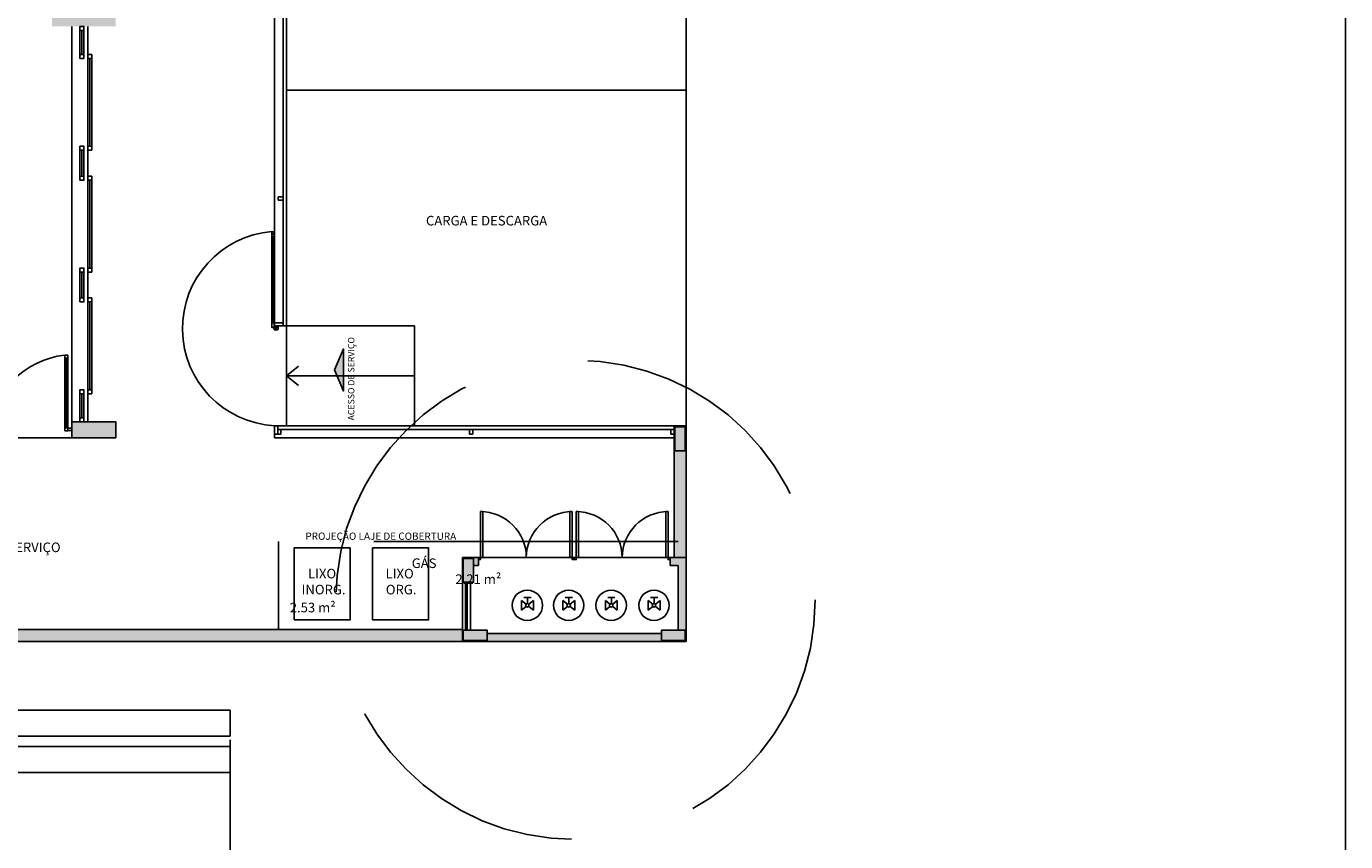
# Model space of a CAD drawing. Units: millimetres. Extents: x 2193 to 2267, y 1332 to 1460.
# Drawn here: x 2250 to 2267, y 1413 to 1423 of the extents above; entities that cross this region are included whole.
import ezdxf

# ---------------------------------------------------------------- set-up
doc = ezdxf.new("R2010")
doc.units = ezdxf.units.MM
for name, pattern in [('CONTINU', [0]), ('DASHDOT', [25.4, 12.7, -6.35, 0, -6.35]), ('HIDDEN', [9.525, 6.35, -3.175]), ('HIDDEN2', [4.7625, 3.175, -1.5875])]:
    doc.linetypes.add(name, pattern=pattern)
for name, color, linetype in [('01', 1, 'Continuous'), ('A-ALV', 6, 'Continuous'), ('ACAB', 2, 'Continuous'), ('ALV0', 13, 'Continuous'), ('AR-ALV', 5, 'Continuous'), ('AR-ESQ', 2, 'Continuous'), ('AR-PIS', 1, 'Continuous'), ('AR-PRJ-COB', 2, 'HIDDEN'), ('AR-TXT', 1, 'Continuous'), ('ARQ-ALV-CORTE', 5, 'Continuous'), ('ARQ-CTA-1_050', 1, 'Continuous'), ('ARQ-CTA-1_075', 1, 'Continuous'), ('ARQ-EQP-VISTA', 1, 'Continuous'), ('ARQ-ESQ-VISTA2', 1, 'Continuous'), ('ARQ-MOB-ENCOBERTO', 8, 'HIDDEN'), ('ARQ-MOB-VISTA', 1, 'CONTINU'), ('ARQ-SMB-1_100', 1, 'Continuous'), ('ARQ-TXT-1_050', 2, 'Continuous'), ('ARQ-TXT-1_100', 2, 'Continuous'), ('ARQ_HIDRO', 4, 'Continuous'), ('EQUIP1', 7, 'Continuous'), ('EQUIP2', 8, 'Continuous'), ('EST-CONC-CORTE', 6, 'Continuous'), ('PORTAL_VTA_DIST', 2, 'Continuous'), ('PORTAL_VTA_PROX', 1, 'Continuous'), ('PROJ', 7, 'HIDDEN2'), ('SIMB1', 13, 'Continuous')]:
    doc.layers.add(name, color=color, linetype=linetype)
doc.styles.add('A16-E50', font='arial.ttf', dxfattribs={"height": 0.08})
doc.styles.add('ESC-50-A20', font='arial.ttf', dxfattribs={"height": 0.1})

# ---------------------------------------------------------------- blocks, each defined once
blk = doc.blocks.new('fbvfs')
at = {"linetype": 'Continuous'}
for points in [[(-0.073, 0.06), (0.002, 0), (-0.073, 0.06), (-0.073, -0.06)], [(0.076, 0.06), (0.002, 0), (0.076, 0.06), (0.076, -0.06)]]:
    blk.add_hatch(color=256, dxfattribs=at).paths.add_polyline_path(points)
for p, q in [((-0.073, 0.06), (-0.016, 0.014)), ((-0.073, -0.06), (-0.073, 0.06)), ((0.046, 0.099), (-0.043, 0.099)), ((0.002, 0.023), (0.002, 0.099)), ((0.076, 0.06), (0.019, 0.014)), ((0.076, -0.06), (0.076, 0.06)), ((-0.073, -0.06), (-0.016, -0.014)), ((0.076, -0.06), (0.019, -0.014))]:
    blk.add_line(p, q)
for radius in [0.19, 0.0227]:
    blk.add_circle((0, 0), radius)
blk = doc.blocks.new('tela')
at = {"layer": 'A-ALV'}
blk.add_line((2371.57, 1418.467), (2371.571, 1418.467), dxfattribs=at)
at = {"layer": 'ACAB'}
for p, q in [((2371.545, 1423.317), (2371.545, 1423.017)), ((2371.62, 1423.017), (2371.62, 1422.967)), ((2371.67, 1423.017), (2371.62, 1423.017)), ((2371.67, 1422.967), (2371.67, 1423.017)), ((2371.62, 1422.967), (2371.67, 1422.967)), ((2371.643, 1421.867), (2371.643, 1422.967)), ((2371.62, 1421.867), (2371.62, 1421.817)), ((2371.67, 1421.867), (2371.62, 1421.867)), ((2371.67, 1421.817), (2371.67, 1421.867)), ((2371.545, 1421.817), (2371.545, 1421.492)), ((2371.62, 1421.817), (2371.67, 1421.817)), ((2371.62, 1421.492), (2371.62, 1421.442)), ((2371.67, 1421.492), (2371.62, 1421.492)), ((2371.62, 1421.442), (2371.67, 1421.442)), ((2371.643, 1420.342), (2371.643, 1421.442)), ((2371.67, 1421.442), (2371.67, 1421.492)), ((2371.545, 1420.292), (2371.545, 1419.967)), ((2371.62, 1420.342), (2371.62, 1420.292)), ((2371.67, 1420.342), (2371.62, 1420.342)), ((2371.62, 1420.292), (2371.67, 1420.292)), ((2371.67, 1420.292), (2371.67, 1420.342)), ((2371.62, 1419.967), (2371.62, 1419.917)), ((2371.67, 1419.967), (2371.62, 1419.967)), ((2371.62, 1419.917), (2371.67, 1419.917)), ((2371.643, 1418.817), (2371.643, 1419.917)), ((2371.67, 1419.917), (2371.67, 1419.967)), ((2371.33, 1419.212), (2371.33, 1419.252)), ((2371.33, 1419.252), (2371.37, 1419.252)), ((2371.37, 1419.212), (2371.33, 1419.212)), ((2371.35, 1418.342), (2371.35, 1419.212)), ((2371.37, 1419.252), (2371.37, 1419.212)), ((2371.545, 1418.767), (2371.545, 1418.467)), ((2371.62, 1418.817), (2371.62, 1418.767)), ((2371.67, 1418.817), (2371.62, 1418.817)), ((2371.62, 1418.767), (2371.67, 1418.767)), ((2371.67, 1418.767), (2371.67, 1418.817)), ((2371.33, 1418.302), (2371.33, 1418.342)), ((2371.33, 1418.342), (2371.37, 1418.342)), ((2371.37, 1418.302), (2371.33, 1418.302)), ((2371.37, 1418.342), (2371.37, 1418.302))]:
    blk.add_line(p, q, dxfattribs=at)
for points in [[(2371.52, 1423.317), (2371.52, 1423.367), (2371.57, 1423.367), (2371.57, 1423.317), (2371.52, 1423.317)], [(2371.52, 1422.967), (2371.52, 1423.017), (2371.57, 1423.017), (2371.57, 1422.967), (2371.52, 1422.967)], [(2371.52, 1421.817), (2371.52, 1421.867), (2371.57, 1421.867), (2371.57, 1421.817), (2371.52, 1421.817)], [(2371.52, 1421.442), (2371.52, 1421.492), (2371.57, 1421.492), (2371.57, 1421.442), (2371.52, 1421.442)], [(2371.52, 1420.292), (2371.52, 1420.342), (2371.57, 1420.342), (2371.57, 1420.292), (2371.52, 1420.292)], [(2371.52, 1419.917), (2371.52, 1419.967), (2371.57, 1419.967), (2371.57, 1419.917), (2371.52, 1419.917)], [(2371.52, 1418.767), (2371.52, 1418.817), (2371.57, 1418.817), (2371.57, 1418.767), (2371.52, 1418.767)], [(2371.52, 1418.417), (2371.52, 1418.467), (2371.57, 1418.467), (2371.57, 1418.417), (2371.52, 1418.417)]]:
    blk.add_lwpolyline(points, dxfattribs=at)
at = {"layer": 'ARQ-CTA-1_075'}
for p, q in [((2371.42, 1418.338), (2371.37, 1418.338)), ((2371.42, 1418.307), (2371.37, 1418.307))]:
    blk.add_line(p, q, dxfattribs=at)
at = {"layer": 'ARQ-MOB-ENCOBERTO', "linetype": 'ByBlock'}
for p, q in [((2371.57, 1423.017), (2371.57, 1423.317)), ((2371.57, 1421.492), (2371.57, 1421.817)), ((2371.57, 1419.967), (2371.57, 1420.292)), ((2371.57, 1418.467), (2371.57, 1418.767))]:
    blk.add_line(p, q, dxfattribs=at)
at = {"layer": 'ARQ-MOB-ENCOBERTO'}
for p, q in [((2371.668, 1422.967), (2371.668, 1421.867)), ((2371.668, 1421.442), (2371.668, 1420.342)), ((2371.668, 1419.917), (2371.668, 1418.817)), ((2371.33, 1418.302), (2371.33, 1419.252)), ((2371.33, 1419.252), (2371.37, 1419.252)), ((2371.37, 1419.252), (2371.37, 1418.302)), ((2371.37, 1418.302), (2371.33, 1418.302))]:
    blk.add_line(p, q, dxfattribs=at)
at = {"layer": 'PORTAL_VTA_DIST', "color": 1}
for p, q in [((2371.42, 1423.367), (2371.42, 1418.417)), ((2371.62, 1423.367), (2371.62, 1418.417))]:
    blk.add_line(p, q, dxfattribs=at)
blk.add_arc((2371.463, 1418.157), 1.103, 96.9381, 172.4619, dxfattribs=at)

msp = doc.modelspace()

# ---------------------------------------------------------------- hatches: boundary and pattern name
at = {"layer": 'ARQ-SMB-1_100'}
msp.add_hatch(color=1, dxfattribs=at).paths.add_polyline_path([(2254.448, 1418.801), (2254.448, 1419.33), (2254.333, 1419.066)])
at = {"layer": 'ARQ_HIDRO'}
h = msp.add_hatch(color=253, dxfattribs=at)
h.dxf.hatch_style = 1
h.paths.add_polyline_path([(2225.51, 1455.517), (2225.365, 1455.517), (2225.425, 1455.517)], flags=17)
h.paths.add_polyline_path([(2227.986, 1455.517), (2227.841, 1455.517)], flags=17)
h.paths.add_polyline_path([(2255.936, 1415.667), (2255.936, 1415.817), (2233.898, 1415.817), (2233.898, 1415.817), (2233.798, 1415.817), (2198.886, 1415.817), (2198.886, 1455.517), (2258.427, 1455.517), (2258.427, 1455.667), (2198.736, 1455.667), (2198.736, 1415.667)])
h = msp.add_hatch(color=253, dxfattribs=at)
h.dxf.hatch_style = 1
h.paths.add_polyline_path([(2231.748, 1452.917), (2231.748, 1453.117), (2231.198, 1453.117), (2231.198, 1452.917)])
h.paths.add_polyline_path([(2239.798, 1454.118), (2240.198, 1454.118), (2240.198, 1453.117), (2240.348, 1453.117), (2240.348, 1452.917), (2240.148, 1452.917), (2240.148, 1452.115), (2239.998, 1452.115), (2239.998, 1453.917), (2239.798, 1453.917)])
h.paths.add_polyline_path([(2242.998, 1454.118), (2242.598, 1454.118), (2242.598, 1453.117), (2242.448, 1453.117), (2242.448, 1452.917), (2242.648, 1452.917), (2242.648, 1452.115), (2242.798, 1452.115), (2242.798, 1453.917), (2242.998, 1453.917)])
h.paths.add_polyline_path([(2251.048, 1452.917), (2251.048, 1453.117), (2251.598, 1453.117), (2251.598, 1452.917)])
h.paths.add_polyline_path([(2250.798, 1447.767), (2250.798, 1447.967), (2251.598, 1447.967), (2251.598, 1445.068), (2250.798, 1445.068), (2250.798, 1445.268), (2251.398, 1445.267), (2251.398, 1447.768)])
h.paths.add_polyline_path([(2245.146, 1447.817), (2245.146, 1447.967), (2248.798, 1447.967), (2248.798, 1448.417), (2248.948, 1448.417), (2248.948, 1447.967), (2249.198, 1447.967), (2249.198, 1447.567), (2249.048, 1447.567), (2249.048, 1447.817), (2247.798, 1447.817), (2247.798, 1446.957), (2247.648, 1446.957), (2247.648, 1447.817)], flags=17)
h.paths.add_polyline_path([(2242.798, 1450.72), (2242.648, 1450.72), (2242.648, 1449.67), (2242.798, 1449.67)], flags=17)
h.paths.add_polyline_path([(2239.998, 1450.72), (2240.148, 1450.72), (2240.148, 1449.67), (2239.998, 1449.67)], flags=17)
h.paths.add_polyline_path([(2237.651, 1447.817), (2237.651, 1447.967), (2233.998, 1447.967), (2233.998, 1448.417), (2233.848, 1448.417), (2233.848, 1447.967), (2233.598, 1447.967), (2233.598, 1447.567), (2233.748, 1447.567), (2233.748, 1447.817), (2234.998, 1447.817), (2234.998, 1446.957), (2235.148, 1446.957), (2235.148, 1447.817)], flags=17)
h.paths.add_polyline_path([(2231.998, 1447.767), (2231.998, 1447.967), (2231.198, 1447.967), (2231.198, 1445.068), (2231.998, 1445.068), (2231.998, 1445.268), (2231.398, 1445.267), (2231.398, 1447.768)])
h.paths.add_polyline_path([(2233.748, 1445.467), (2233.598, 1445.467), (2233.598, 1445.067), (2233.848, 1445.067), (2233.848, 1444.767), (2233.998, 1444.767), (2233.998, 1445.067), (2239.048, 1445.067), (2239.048, 1444.967), (2239.198, 1444.967), (2239.198, 1445.067), (2240.148, 1445.067), (2240.148, 1445.467), (2239.998, 1445.467), (2239.998, 1445.217), (2238.698, 1445.217), (2238.698, 1446.017), (2238.548, 1446.017), (2238.548, 1445.217), (2233.748, 1445.217)], flags=17)
h.paths.add_polyline_path([(2244.248, 1446.017), (2244.098, 1446.017), (2244.098, 1445.217), (2242.798, 1445.217), (2242.798, 1445.467), (2242.648, 1445.467), (2242.648, 1443.817), (2242.798, 1443.817), (2242.798, 1445.067), (2244.098, 1445.067), (2244.098, 1444.217), (2244.248, 1444.217), (2244.248, 1445.067), (2248.798, 1445.067), (2248.798, 1444.767), (2248.948, 1444.767), (2248.948, 1445.067), (2249.198, 1445.067), (2249.198, 1445.467), (2249.048, 1445.467), (2249.048, 1445.217), (2244.248, 1445.217)], flags=17)
h.paths.add_polyline_path([(2233.848, 1442.667), (2233.848, 1442.217), (2236.848, 1442.217), (2236.848, 1440.567), (2239.048, 1440.567), (2239.048, 1439.967), (2239.198, 1439.967), (2239.198, 1441.302), (2239.048, 1441.302), (2239.048, 1440.717), (2236.998, 1440.717), (2236.998, 1442.217), (2238.773, 1442.217), (2238.773, 1442.202), (2239.048, 1442.202), (2239.048, 1442.152), (2239.198, 1442.152), (2239.198, 1442.432), (2239.048, 1442.432), (2239.048, 1442.382), (2238.773, 1442.382), (2238.773, 1442.367), (2236.998, 1442.367), (2236.998, 1443.867), (2239.048, 1443.867), (2239.048, 1443.282), (2239.198, 1443.282), (2239.198, 1444.122), (2239.048, 1444.122), (2239.048, 1444.017), (2236.848, 1444.017), (2236.848, 1442.367), (2233.998, 1442.367), (2233.998, 1442.667)], flags=17)
h.paths.add_polyline_path([(2248.948, 1442.667), (2248.798, 1442.667), (2248.798, 1442.367), (2244.248, 1442.367), (2244.248, 1442.467), (2244.098, 1442.467), (2244.098, 1442.367), (2242.648, 1442.367), (2242.648, 1439.967), (2242.798, 1439.967), (2242.798, 1442.217), (2248.948, 1442.217)], flags=17)
h.paths.add_polyline_path([(2249.648, 1439.917), (2249.648, 1440.117), (2248.798, 1440.117), (2248.798, 1439.017), (2245.953, 1439.017), (2245.953, 1438.867), (2249.118, 1438.867), (2249.118, 1439.917)], flags=17)
h.paths.add_polyline_path([(2251.048, 1439.917), (2251.048, 1440.117), (2251.598, 1440.117), (2251.598, 1439.917)])
h.paths.add_polyline_path([(2243.953, 1438.867), (2243.953, 1439.017), (2242.973, 1439.017), (2242.973, 1439.042), (2242.798, 1439.042), (2242.798, 1439.117), (2242.648, 1439.117), (2242.648, 1438.867)], flags=17)
h.paths.add_polyline_path([(2233.998, 1436.117), (2233.798, 1436.117), (2233.798, 1435.317), (2235.798, 1435.317), (2235.798, 1435.467), (2233.998, 1435.467)], flags=17)
h.paths.add_polyline_path([(2231.748, 1440.117), (2231.748, 1439.917), (2231.198, 1439.917), (2231.198, 1440.117)])
h.paths.add_polyline_path([(2231.748, 1431.218), (2231.748, 1431.418), (2231.198, 1431.418), (2231.198, 1431.218)])
h.paths.add_polyline_path([(2244.948, 1430.562), (2245.098, 1430.562), (2245.098, 1432.317), (2245.698, 1432.317), (2245.698, 1432.467), (2242.648, 1432.467), (2242.648, 1432.04), (2242.798, 1432.04), (2242.798, 1432.317), (2244.948, 1432.317)], flags=17)
h.paths.add_polyline_path([(2247.098, 1432.467), (2247.098, 1432.317), (2248.798, 1432.317), (2248.798, 1431.217), (2249.648, 1431.217), (2249.648, 1431.417), (2249.118, 1431.417), (2249.118, 1432.467)], flags=17)
h.paths.add_polyline_path([(2251.048, 1431.217), (2251.048, 1431.417), (2251.598, 1431.417), (2251.598, 1431.217)])
h.paths.add_polyline_path([(2244.448, 1429.562), (2244.948, 1429.562), (2244.948, 1429.462), (2245.098, 1429.462), (2245.098, 1429.562), (2245.648, 1429.562), (2245.648, 1429.712), (2245.098, 1429.712), (2245.098, 1429.862), (2244.948, 1429.862), (2244.948, 1429.712), (2244.448, 1429.712)], flags=17)
h.paths.add_polyline_path([(2242.648, 1429.94), (2242.798, 1429.94), (2242.798, 1429.712), (2243.598, 1429.712), (2243.598, 1429.562), (2242.798, 1429.562), (2242.798, 1429.462), (2242.648, 1429.462)], flags=17)
h.paths.add_polyline_path([(2242.648, 1428.612), (2242.798, 1428.612), (2242.798, 1428.49), (2242.648, 1428.49)], flags=16)
h.paths.add_polyline_path([(2243.648, 1426.268), (2242.798, 1426.268), (2242.798, 1426.39), (2242.648, 1426.39), (2242.648, 1426.268), (2242.548, 1426.268), (2242.548, 1426.118), (2242.648, 1426.118), (2242.648, 1424.267), (2240.148, 1424.267), (2240.148, 1426.268), (2239.528, 1426.267), (2239.528, 1426.097), (2239.998, 1426.097), (2239.998, 1422.967), (2240.148, 1422.967), (2240.148, 1424.117), (2242.648, 1424.117), (2242.648, 1423.367), (2242.798, 1423.367), (2242.798, 1424.117), (2243.313, 1424.117), (2243.313, 1424.267), (2242.798, 1424.267), (2242.798, 1426.118), (2243.648, 1426.118)], flags=17)
h.paths.add_polyline_path([(2241.548, 1426.268), (2241.698, 1426.268), (2241.698, 1426.118), (2241.548, 1426.118)], flags=16)
h.paths.add_polyline_path([(2248.948, 1422.997), (2248.948, 1424.482), (2248.798, 1424.482), (2248.798, 1424.267), (2246.748, 1424.267), (2246.748, 1424.482), (2246.598, 1424.482), (2246.598, 1424.267), (2244.748, 1424.267), (2244.748, 1426.117), (2244.848, 1426.117), (2244.848, 1426.267), (2244.498, 1426.268), (2244.498, 1426.117), (2244.598, 1426.117), (2244.598, 1424.117), (2246.598, 1424.117), (2246.598, 1423.367), (2246.748, 1423.367), (2246.748, 1424.117), (2248.798, 1424.117), (2248.798, 1422.997)], flags=17)
h.paths.add_polyline_path([(2245.699, 1426.268), (2245.699, 1426.118), (2246.598, 1426.118), (2246.598, 1425.902), (2246.748, 1425.902), (2246.748, 1426.118), (2246.848, 1426.118), (2246.848, 1426.268)], flags=17)
h.paths.add_polyline_path([(2247.598, 1426.268), (2247.598, 1426.118), (2248.798, 1426.118), (2248.798, 1425.902), (2248.948, 1425.902), (2248.948, 1426.618), (2248.798, 1426.618), (2248.798, 1426.268)], flags=17)
h.paths.add_polyline_path([(2248.948, 1427.468), (2248.798, 1427.468), (2248.798, 1427.568), (2247.598, 1427.568), (2247.598, 1427.718), (2248.798, 1427.718), (2248.798, 1427.94), (2248.948, 1427.94)], flags=17)
h.paths.add_polyline_path([(2250.798, 1426.267), (2251.598, 1426.268), (2251.598, 1423.368), (2250.798, 1423.368), (2250.798, 1423.568), (2251.398, 1423.567), (2251.398, 1426.068), (2250.798, 1426.068)])
h.paths.add_polyline_path([(2239.998, 1421.867), (2240.148, 1421.867), (2240.148, 1420.937), (2239.998, 1420.937)], flags=17)
h.paths.add_polyline_path([(2247.698, 1421.867), (2247.698, 1421.717), (2248.798, 1421.717), (2248.798, 1421.518), (2248.948, 1421.518), (2248.948, 1421.717), (2249.598, 1421.717), (2249.598, 1421.867), (2248.948, 1421.867), (2248.948, 1421.967), (2248.798, 1421.967), (2248.798, 1421.867)], flags=17)
h.paths.add_polyline_path([(2246.748, 1417.418), (2246.598, 1417.418), (2246.598, 1421.867), (2246.848, 1421.867), (2246.848, 1421.717), (2246.748, 1421.717)], flags=17)
h.paths.add_polyline_path([(2248.698, 1417.418), (2248.698, 1417.217), (2248.998, 1417.217), (2248.998, 1418.217), (2249.648, 1418.217), (2249.648, 1418.417), (2248.948, 1418.417), (2248.948, 1420.118), (2248.798, 1420.118), (2248.798, 1417.418)], flags=17)
h.paths.add_polyline_path([(2251.048, 1418.417), (2251.048, 1418.217), (2251.598, 1418.217), (2251.598, 1418.417)])
h.paths.add_polyline_path([(2233.798, 1426.641), (2233.998, 1426.641), (2233.998, 1422.993), (2233.798, 1422.993)], flags=17)
h.paths.add_polyline_path([(2231.748, 1418.418), (2231.748, 1418.218), (2231.198, 1418.218), (2231.198, 1418.418)])
h.paths.add_polyline_path([(2231.998, 1426.267), (2231.198, 1426.268), (2231.198, 1423.368), (2231.998, 1423.368), (2231.998, 1423.568), (2231.398, 1423.567), (2231.398, 1426.068), (2231.998, 1426.068)])
edge = h.paths.add_edge_path()
edge.add_line((2234.198, 1454.118), (2233.798, 1454.118))
edge.add_line((2233.798, 1454.118), (2233.798, 1453.117))
edge.add_line((2233.798, 1453.117), (2233.148, 1453.117))
edge.add_line((2233.148, 1453.117), (2233.148, 1452.917))
edge.add_line((2233.148, 1452.917), (2233.998, 1452.917))
edge.add_line((2233.998, 1452.917), (2233.998, 1453.917))
edge.add_line((2233.998, 1453.917), (2234.198, 1453.917))
edge.add_line((2234.198, 1453.917), (2234.198, 1454.118))
edge.add_line((2248.598, 1454.118), (2248.998, 1454.118))
edge.add_line((2248.998, 1454.118), (2248.998, 1453.117))
edge.add_line((2248.998, 1453.117), (2249.648, 1453.117))
edge.add_line((2249.648, 1453.117), (2249.648, 1452.917))
edge.add_line((2249.648, 1452.917), (2248.798, 1452.917))
edge.add_line((2248.798, 1452.917), (2248.798, 1453.917))
edge.add_line((2248.798, 1453.917), (2248.598, 1453.917))
edge.add_line((2248.598, 1453.917), (2248.598, 1454.118))
edge.add_line((2242.798, 1448.82), (2242.798, 1447.967))
edge.add_line((2242.798, 1447.967), (2244.348, 1447.967))
edge.add_line((2244.348, 1447.967), (2244.348, 1447.817))
edge.add_line((2244.348, 1447.817), (2244.248, 1447.817))
edge.add_line((2244.248, 1447.817), (2244.248, 1447.17))
edge.add_line((2244.248, 1447.17), (2244.098, 1447.17))
edge.add_line((2244.098, 1447.17), (2244.098, 1447.817))
edge.add_line((2244.098, 1447.817), (2242.798, 1447.817))
edge.add_line((2242.798, 1447.817), (2242.798, 1447.567))
edge.add_line((2242.798, 1447.567), (2242.648, 1447.567))
edge.add_line((2242.648, 1447.567), (2242.648, 1448.82))
edge.add_line((2242.648, 1448.82), (2242.798, 1448.82))
edge.add_line((2239.998, 1448.82), (2239.998, 1447.967))
edge.add_line((2239.998, 1447.967), (2238.448, 1447.967))
edge.add_line((2238.448, 1447.967), (2238.448, 1447.817))
edge.add_line((2238.448, 1447.817), (2238.548, 1447.817))
edge.add_line((2238.548, 1447.817), (2238.548, 1447.17))
edge.add_line((2238.548, 1447.17), (2238.698, 1447.17))
edge.add_line((2238.698, 1447.17), (2238.698, 1447.817))
edge.add_line((2238.698, 1447.817), (2239.998, 1447.817))
edge.add_line((2239.998, 1447.817), (2239.998, 1447.567))
edge.add_line((2239.998, 1447.567), (2240.148, 1447.567))
edge.add_line((2240.148, 1447.567), (2240.148, 1448.82))
edge.add_line((2240.148, 1448.82), (2239.998, 1448.82))
edge.add_line((2233.148, 1440.117), (2233.148, 1439.917))
edge.add_line((2233.148, 1439.917), (2233.798, 1439.917))
edge.add_line((2233.798, 1439.917), (2233.798, 1438.217))
edge.add_line((2233.798, 1438.217), (2233.998, 1438.217))
edge.add_line((2233.998, 1438.217), (2233.998, 1438.867))
edge.add_line((2233.998, 1438.867), (2239.998, 1438.867))
edge.add_line((2239.998, 1438.867), (2239.998, 1435.467))
edge.add_line((2239.998, 1435.467), (2238.198, 1435.467))
edge.add_line((2238.198, 1435.467), (2238.198, 1435.317))
edge.add_line((2238.198, 1435.317), (2240.148, 1435.317))
edge.add_line((2240.148, 1435.317), (2240.148, 1439.017))
edge.add_line((2240.148, 1439.017), (2239.198, 1439.017))
edge.add_line((2239.198, 1439.017), (2239.198, 1439.117))
edge.add_line((2239.198, 1439.117), (2239.048, 1439.117))
edge.add_line((2239.048, 1439.117), (2239.048, 1439.017))
edge.add_line((2239.048, 1439.017), (2233.998, 1439.017))
edge.add_line((2233.998, 1439.017), (2233.998, 1440.117))
edge.add_line((2233.998, 1440.117), (2233.148, 1440.117))
edge.add_line((2239.498, 1432.467), (2239.498, 1432.317))
edge.add_line((2239.498, 1432.317), (2239.998, 1432.318))
edge.add_line((2239.998, 1432.318), (2239.999, 1428.418))
edge.add_line((2239.999, 1428.418), (2239.498, 1428.417))
edge.add_line((2239.498, 1428.417), (2239.498, 1428.267))
edge.add_line((2239.498, 1428.267), (2241.398, 1428.267))
edge.add_line((2241.398, 1428.267), (2241.398, 1428.518))
edge.add_line((2241.398, 1428.518), (2241.248, 1428.518))
edge.add_line((2241.248, 1428.518), (2241.248, 1428.418))
edge.add_line((2241.248, 1428.418), (2240.148, 1428.418))
edge.add_line((2240.148, 1428.418), (2240.148, 1432.317))
edge.add_line((2240.148, 1432.317), (2241.248, 1432.317))
edge.add_line((2241.248, 1432.317), (2241.248, 1432.217))
edge.add_line((2241.248, 1432.217), (2241.398, 1432.217))
edge.add_line((2241.398, 1432.217), (2241.398, 1432.467))
edge.add_line((2241.398, 1432.467), (2239.498, 1432.467))
edge.add_line((2246.848, 1427.568), (2246.848, 1427.718))
edge.add_line((2246.848, 1427.718), (2246.748, 1427.718))
edge.add_line((2246.748, 1427.718), (2246.748, 1429.562))
edge.add_line((2246.748, 1429.562), (2248.798, 1429.562))
edge.add_line((2248.798, 1429.562), (2248.798, 1429.34))
edge.add_line((2248.798, 1429.34), (2248.948, 1429.34))
edge.add_line((2248.948, 1429.34), (2248.948, 1429.817))
edge.add_line((2248.948, 1429.817), (2248.798, 1429.817))
edge.add_line((2248.798, 1429.817), (2248.798, 1429.712))
edge.add_line((2248.798, 1429.712), (2246.598, 1429.712))
edge.add_line((2246.598, 1429.712), (2246.598, 1428.512))
edge.add_line((2246.598, 1428.512), (2245.098, 1428.512))
edge.add_line((2245.098, 1428.512), (2245.098, 1428.612))
edge.add_line((2245.098, 1428.612), (2244.948, 1428.612))
edge.add_line((2244.948, 1428.612), (2244.948, 1428.362))
edge.add_line((2244.948, 1428.362), (2246.598, 1428.362))
edge.add_line((2246.598, 1428.362), (2246.598, 1427.568))
edge.add_line((2246.598, 1427.568), (2246.848, 1427.568))
edge.add_line((2242.998, 1417.418), (2242.998, 1417.218))
edge.add_line((2242.998, 1417.218), (2242.598, 1417.218))
edge.add_line((2242.598, 1417.218), (2242.598, 1418.217))
edge.add_line((2242.598, 1418.217), (2242.448, 1418.217))
edge.add_line((2242.448, 1418.217), (2242.448, 1418.417))
edge.add_line((2242.448, 1418.417), (2242.648, 1418.417))
edge.add_line((2242.648, 1418.417), (2242.648, 1419.018))
edge.add_line((2242.648, 1419.018), (2242.798, 1419.018))
edge.add_line((2242.798, 1419.018), (2242.798, 1417.417))
edge.add_line((2242.798, 1417.417), (2242.998, 1417.417))
edge.add_line((2239.798, 1417.418), (2239.798, 1417.218))
edge.add_line((2239.798, 1417.218), (2240.198, 1417.218))
edge.add_line((2240.198, 1417.218), (2240.198, 1418.217))
edge.add_line((2240.198, 1418.217), (2240.348, 1418.217))
edge.add_line((2240.348, 1418.217), (2240.348, 1418.417))
edge.add_line((2240.348, 1418.417), (2240.148, 1418.417))
edge.add_line((2240.148, 1418.417), (2240.148, 1419.537))
edge.add_line((2240.148, 1419.537), (2239.998, 1419.537))
edge.add_line((2239.998, 1419.537), (2239.998, 1417.417))
edge.add_line((2239.998, 1417.417), (2239.798, 1417.417))
edge.add_line((2233.998, 1418.793), (2233.798, 1418.793))
edge.add_line((2233.798, 1418.793), (2233.798, 1418.417))
edge.add_line((2233.798, 1418.417), (2233.148, 1418.417))
edge.add_line((2233.148, 1418.417), (2233.148, 1418.217))
edge.add_line((2233.148, 1418.217), (2233.798, 1418.217))
edge.add_line((2233.798, 1418.217), (2233.799, 1417.217))
edge.add_line((2233.799, 1417.217), (2234.198, 1417.218))
edge.add_line((2234.198, 1417.218), (2234.198, 1417.418))
edge.add_line((2234.198, 1417.418), (2233.998, 1417.418))
edge.add_line((2233.998, 1417.418), (2233.998, 1418.793))
h.paths.add_polyline_path([(2233.598, 1431.218), (2233.798, 1431.218), (2233.798, 1430.843), (2233.998, 1430.843), (2233.998, 1432.467), (2233.598, 1432.467)], flags=17)
h = msp.add_hatch(color=253, dxfattribs=at)
h.dxf.hatch_style = 1
h.paths.add_polyline_path([(2258.736, 1418.367), (2258.586, 1418.367), (2258.586, 1416.717), (2258.736, 1416.717)])
h.paths.add_polyline_path([(2258.596, 1418.052), (2258.596, 1418.352), (2258.726, 1418.352), (2258.726, 1418.052)], flags=16)
at = {"layer": 'EQUIP2'}
h = msp.add_hatch(dxfattribs=at)
h.set_pattern_fill('ANGLE', color=254)
h.set_pattern_definition([(0, (-12.8645, 71.576), (0, 6.985), [5.08, -1.905]), (90, (-12.8645, 71.576), (-6.985, 4e-16), [5.08, -1.905])])
h.paths.add_polyline_path([(2258.726, 1418.407), (2258.596, 1418.407), (2258.596, 1418.107), (2258.726, 1418.107)])
h = msp.add_hatch(color=254, dxfattribs=at)
h.dxf.hatch_style = 1
h.paths.add_polyline_path([(2256.076, 1416.707), (2255.946, 1416.707), (2255.946, 1416.407), (2256.036, 1416.407), (2256.076, 1416.407)], flags=17)
h.paths.add_polyline_path([(2256.136, 1416.717), (2255.936, 1416.717), (2255.936, 1416.407), (2255.946, 1416.407), (2255.946, 1416.707), (2256.076, 1416.707), (2256.076, 1416.617), (2256.136, 1416.617)])
h.paths.add_polyline_path([(2256.246, 1415.807), (2255.946, 1415.807), (2255.946, 1415.677), (2256.246, 1415.677)], flags=17)
h.paths.add_polyline_path([(2258.426, 1415.767), (2256.246, 1415.767), (2256.246, 1415.677), (2255.946, 1415.677), (2255.946, 1415.807), (2255.936, 1415.807), (2255.936, 1415.667), (2258.736, 1415.667), (2258.736, 1415.767), (2258.736, 1416.717), (2258.536, 1416.717), (2258.536, 1416.692), (2258.536, 1416.617), (2258.636, 1416.617), (2258.636, 1415.807), (2258.726, 1415.807), (2258.726, 1415.677), (2258.426, 1415.677)])
h.paths.add_polyline_path([(2258.726, 1415.807), (2258.426, 1415.807), (2258.426, 1415.677), (2258.726, 1415.677)], flags=17)
at = {"layer": 'EST-CONC-CORTE', "ltscale": 0.1}
h = msp.add_hatch(color=252, dxfattribs=at)
h.dxf.hatch_style = 1
h.paths.add_polyline_path([(2258.726, 1418.352), (2258.596, 1418.352), (2258.596, 1418.052), (2258.726, 1418.052)])

# ---------------------------------------------------------------- linework, layer by layer
at = {"color": 1}
for p, q in [((2199.01, 1414.807), (2253.03, 1414.807)), ((2253.03, 1414.481), (2253.03, 1414.807)), ((2199.01, 1414.481), (2253.03, 1414.481)), ((2253.03, 1414.351), (2253.03, 1414.435)), ((2253.03, 1414.435), (2253.03, 1408.681)), ((2242.546, 1414.351), (2253.03, 1414.351)), ((2242.546, 1414.024), (2253.03, 1414.024)), ((2242.546, 1414.024), (2253.03, 1414.024)), ((2242.546, 1414.024), (2253.03, 1414.024))]:
    msp.add_line(p, q, dxfattribs=at)
at = {"color": 3}
for points in [[(2253.691, 1421.192), (2253.691, 1421.232), (2253.631, 1421.232), (2253.631, 1421.192)], [(2253.581, 1420.737), (2253.581, 1420.797), (2253.551, 1420.797), (2253.551, 1420.737)], [(2253.581, 1420.707), (2253.581, 1420.767), (2253.551, 1420.767), (2253.551, 1420.707)], [(2253.581, 1419.597), (2253.581, 1419.657), (2253.551, 1419.657), (2253.551, 1419.597)], [(2253.691, 1419.617), (2253.691, 1419.657), (2253.586, 1419.657), (2253.586, 1419.617)], [(2253.586, 1418.367), (2253.625, 1418.367), (2253.625, 1418.262), (2253.586, 1418.262)], [(2253.625, 1418.322), (2253.665, 1418.322), (2253.665, 1418.262), (2253.625, 1418.262)], [(2256.026, 1418.322), (2256.066, 1418.322), (2256.066, 1418.262), (2256.026, 1418.262)], [(2258.546, 1418.322), (2258.586, 1418.322), (2258.586, 1418.262), (2258.546, 1418.262)]]:
    msp.add_lwpolyline(points, close=True, dxfattribs=at)
at = {"layer": '01', "color": 253}
for p, q in [((2251.148, 1423.317), (2251.148, 1423.017)), ((2251.148, 1421.817), (2251.148, 1421.492)), ((2251.148, 1420.292), (2251.148, 1419.967)), ((2251.148, 1418.767), (2251.148, 1418.467))]:
    msp.add_line(p, q, dxfattribs=at)
at = {"layer": 'ACAB'}
for p, q in [((2253.691, 1431.272), (2253.691, 1419.657)), ((2253.616, 1419.597), (2253.581, 1419.597)), ((2253.581, 1419.597), (2253.581, 1419.567)), ((2253.616, 1419.567), (2253.581, 1419.567)), ((2253.601, 1419.582), (2253.601, 1419.617)), ((2253.631, 1419.582), (2253.631, 1419.617)), ((2256.025, 1418.322), (2253.625, 1418.322)), ((2258.545, 1418.322), (2256.065, 1418.322))]:
    msp.add_line(p, q, dxfattribs=at)
for points in [[(2253.581, 1420.737), (2253.581, 1419.657), (2253.551, 1419.657), (2253.551, 1420.737)], [(2256.161, 1417.292), (2256.191, 1417.292), (2256.191, 1416.717), (2256.161, 1416.717)], [(2257.311, 1417.292), (2257.281, 1417.292), (2257.281, 1416.717), (2257.311, 1416.717)], [(2257.361, 1417.292), (2257.391, 1417.292), (2257.391, 1416.717), (2257.361, 1416.717)], [(2258.511, 1417.292), (2258.481, 1417.292), (2258.481, 1416.717), (2258.511, 1416.717)], [(2256.136, 1416.717), (2256.161, 1416.717), (2256.161, 1416.692), (2256.136, 1416.692)], [(2257.336, 1416.717), (2257.311, 1416.717), (2257.311, 1416.692), (2257.336, 1416.692)], [(2257.336, 1416.717), (2257.361, 1416.717), (2257.361, 1416.692), (2257.336, 1416.692)], [(2258.536, 1416.717), (2258.511, 1416.717), (2258.511, 1416.692), (2258.536, 1416.692)]]:
    msp.add_lwpolyline(points, close=True, dxfattribs=at)
msp.add_circle((2253.616, 1419.582), 0.015, dxfattribs=at)
at = {"layer": 'ALV0'}
msp.add_line((2256.136, 1416.717), (2258.536, 1416.717), dxfattribs=at)
at = {"layer": 'AR-ALV'}
for p, q in [((2256.136, 1416.717), (2255.936, 1416.717)), ((2255.936, 1416.717), (2255.936, 1416.407)), ((2256.036, 1416.617), (2256.036, 1416.616)), ((2256.136, 1416.617), (2256.076, 1416.617)), ((2256.136, 1416.717), (2256.136, 1416.617)), ((2258.536, 1416.717), (2258.536, 1416.617)), ((2258.736, 1416.717), (2258.536, 1416.717)), ((2258.636, 1416.617), (2258.536, 1416.617)), ((2258.636, 1416.617), (2258.636, 1415.807)), ((2258.636, 1416.617), (2258.636, 1415.807)), ((2256.036, 1416.407), (2255.936, 1416.407)), ((2255.936, 1415.807), (2255.936, 1415.667)), ((2256.036, 1415.807), (2255.936, 1415.807))]:
    msp.add_line(p, q, dxfattribs=at)
msp.add_lwpolyline([(2251.048, 1418.417), (2251.048, 1418.217), (2251.598, 1418.217), (2251.598, 1418.417)], close=True, dxfattribs=at)
msp.add_lwpolyline([(2251.048, 1418.417), (2251.048, 1418.217), (2251.598, 1418.217), (2251.598, 1418.417)], close=True, dxfattribs=at)
at = {"layer": 'AR-ESQ'}
for p, q in [((2255.976, 1416.407), (2255.976, 1415.807)), ((2255.996, 1416.407), (2255.996, 1415.807))]:
    msp.add_line(p, q, dxfattribs=at)
at = {"layer": 'AR-PIS', "ltscale": 10}
for p, q in [((2253.586, 1431.268), (2253.586, 1419.617)), ((2258.736, 1431.417), (2258.736, 1418.367)), ((2253.736, 1427.567), (2253.736, 1419.717)), ((2253.736, 1427.567), (2253.736, 1419.617)), ((2253.736, 1419.617), (2253.586, 1419.617))]:
    msp.add_line(p, q, dxfattribs=at)
at = {"layer": 'AR-PIS', "color": 251, "ltscale": 10}
msp.add_line((2258.731, 1422.567), (2253.736, 1422.567), dxfattribs=at)
msp.add_line((2258.731, 1422.567), (2253.736, 1422.567), dxfattribs=at)
at = {"layer": 'AR-PIS', "color": 251}
for p, q in [((2253.736, 1419.617), (2255.336, 1419.617)), ((2253.736, 1419.617), (2253.736, 1418.367)), ((2255.336, 1419.617), (2255.336, 1418.367)), ((2253.736, 1418.992), (2253.885, 1419.112)), ((2255.336, 1418.992), (2253.736, 1418.992)), ((2253.736, 1418.992), (2253.885, 1418.873))]:
    msp.add_line(p, q, dxfattribs=at)
at = {"layer": 'AR-PRJ-COB', "color": 1, "ltscale": 0.5}
msp.add_circle((2257.352, 1416.187), 3, dxfattribs=at)
msp.add_circle((2257.352, 1416.187), 3, dxfattribs=at)
at = {"layer": 'ARQ-ALV-CORTE'}
for p, q in [((2258.586, 1418.367), (2258.586, 1416.717)), ((2258.586, 1418.367), (2258.736, 1418.367)), ((2258.586, 1418.367), (2258.736, 1418.367)), ((2258.736, 1418.367), (2258.736, 1415.667)), ((2258.736, 1418.22), (2258.736, 1415.767)), ((2258.636, 1416.617), (2258.636, 1415.807)), ((2198.886, 1415.817), (2255.936, 1415.817)), ((2255.936, 1415.817), (2253.636, 1415.817)), ((2256.246, 1415.767), (2258.426, 1415.767)), ((2258.426, 1415.767), (2256.246, 1415.767)), ((2258.736, 1415.667), (2258.736, 1415.767)), ((2198.736, 1415.667), (2258.736, 1415.667)), ((2253.486, 1415.667), (2258.736, 1415.667))]:
    msp.add_line(p, q, dxfattribs=at)
at = {"layer": 'ARQ-CTA-1_050', "color": 1, "ltscale": 10}
msp.add_arc((2253.65, 1419.584), 1.218, 94.6723, 266.9781, dxfattribs=at)
at = {"layer": 'ARQ-EQP-VISTA'}
msp.add_line((2249.648, 1418.218), (2251.048, 1418.218), dxfattribs=at)
at = {"layer": 'ARQ-ESQ-VISTA2'}
msp.add_line((2253.566, 1419.657), (2253.566, 1420.737), dxfattribs=at)
at = {"layer": 'ARQ-MOB-VISTA'}
for p, q in [((2255.936, 1416.407), (2255.936, 1415.807)), ((2256.036, 1416.407), (2256.036, 1415.807))]:
    msp.add_line(p, q, dxfattribs=at)
for points in [[(2253.83, 1415.937), (2254.53, 1415.937), (2254.53, 1416.837), (2253.83, 1416.837)], [(2254.812, 1415.937), (2255.512, 1415.937), (2255.512, 1416.837), (2254.812, 1416.837)]]:
    msp.add_lwpolyline(points, close=True, dxfattribs=at)
at = {"layer": 'ARQ-SMB-1_100', "color": 1}
msp.add_lwpolyline([(2254.333, 1419.066), (2254.448, 1418.801), (2254.448, 1419.33)], close=True, dxfattribs=at)
at = {"layer": 'ARQ_HIDRO'}
msp.add_lwpolyline([(2193.092, 1460.278), (2266.99, 1460.278), (2266.99, 1397.413), (2193.092, 1397.413)], close=True, dxfattribs=at)
at = {"layer": 'EST-CONC-CORTE', "ltscale": 10}
msp.add_lwpolyline([(2258.596, 1418.052), (2258.726, 1418.052), (2258.726, 1418.352), (2258.596, 1418.352)], close=True, dxfattribs=at)
at = {"layer": 'EST-CONC-CORTE'}
for points in [[(2255.946, 1416.707), (2256.076, 1416.707), (2256.076, 1416.407), (2255.946, 1416.407)], [(2255.946, 1415.677), (2256.246, 1415.677), (2256.246, 1415.807), (2255.946, 1415.807)], [(2258.426, 1415.677), (2258.726, 1415.677), (2258.726, 1415.807), (2258.426, 1415.807)]]:
    msp.add_lwpolyline(points, close=True, dxfattribs=at)
at = {"layer": 'PORTAL_VTA_PROX'}
for p, q in [((2253.586, 1418.367), (2258.586, 1418.367)), ((2253.586, 1418.367), (2253.736, 1418.367)), ((2253.586, 1418.367), (2253.586, 1418.217)), ((2253.586, 1418.217), (2258.586, 1418.217))]:
    msp.add_line(p, q, dxfattribs=at)
at = {"layer": 'PROJ', "linetype": 'DASHDOT', "ltscale": 0.3}
for p, q in [((2258.636, 1416.917), (2253.636, 1416.917)), ((2253.636, 1416.917), (2253.636, 1415.817))]:
    msp.add_line(p, q, dxfattribs=at)
at = {"layer": 'SIMB1'}
for centre, start, end in [((2256.161, 1416.717), 0, 90), ((2257.311, 1416.717), 90, 180), ((2257.361, 1416.717), 0, 90), ((2258.511, 1416.717), 90, 180)]:
    msp.add_arc(centre, 0.575, start, end, dxfattribs=at)

# ---------------------------------------------------------------- block references
at = {"layer": '01'}
msp.add_blockref('tela', (-120.372, 0), dxfattribs=at)
at = {"layer": 'EQUIP1'}
for p in [(2256.749, 1416.119), (2257.266, 1416.119), (2257.798, 1416.119), (2258.334, 1416.119)]:
    msp.add_blockref('fbvfs', p, dxfattribs=at)

# ---------------------------------------------------------------- texts
at = {"layer": 'AR-TXT', "style": 'A16-E50'}
msp.add_text('ACESSO DE SERVIÇO', height=0.08, rotation=90, dxfattribs=at).set_placement((2254.584, 1418.434))
at = {"layer": 'ARQ-SMB-1_100', "style": 'A16-E50'}
msp.add_text('PROJEÇÃO LAJE DE COBERTURA', height=0.0912, dxfattribs=at).set_placement((2253.971, 1416.939))
at = {"layer": 'ARQ-TXT-1_050', "style": 'ESC-50-A20'}
msp.add_text('CARGA E DESCARGA', height=0.12, rotation=360, dxfattribs=at).set_placement((2255.48, 1420.875))
msp.add_text('CARGA E DESCARGA', height=0.12, rotation=360, dxfattribs=at).set_placement((2255.48, 1420.875))
at = {"layer": 'ARQ-TXT-1_050', "insert": (2249.488, 1416.905), "char_height": 0.12, "width": 3.09812, "attachment_point": 1, "style": 'ESC-50-A20'}
msp.add_mtext('PÁTIO DE SERVIÇO', dxfattribs=at)
at = {"layer": 'ARQ-TXT-1_050', "char_height": 0.12, "attachment_point": 1, "style": 'ESC-50-A20'}
for s, insert in [('\\pi1.6478;GÁS\\P\\pi0.70054;                  2.21 m²', (2255.104, 1416.706)), ('\\pi1.816;\\P\\pi0.70054;                  2.53 m²', (2253.031, 1416.351))]:
    msp.add_mtext_dynamic_manual_height_columns(s, width=2.12088, gutter_width=1, heights=[0], dxfattribs=dict(at, insert=insert))
at = {"layer": 'ARQ-TXT-1_100', "char_height": 0.12, "attachment_point": 3, "style": 'ESC-50-A20'}
for s, insert, width in [('\\pxqc;LIXO\\P INORG.', (2255.445, 1416.576), 2.53058), ('\\pxqc;LIXO\\P ORG.', (2256.391, 1416.576), 2.48058)]:
    msp.add_mtext(s, dxfattribs=dict(at, insert=insert, width=width))

doc.saveas('drawing.dxf')
